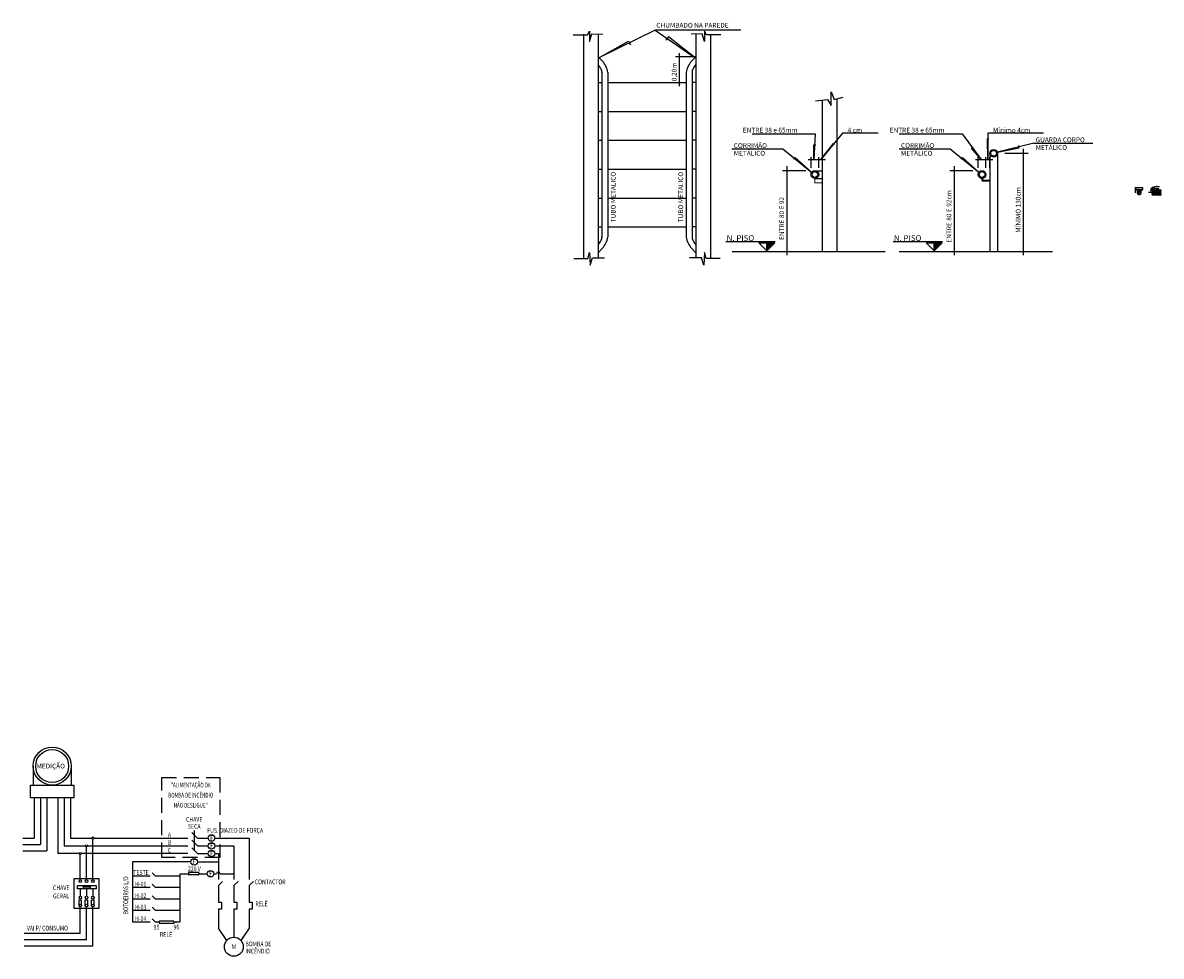
# Model space of a CAD drawing. Units: inches. Extents: x -599 to 521, y -60 to 381.
# Drawn here: x 502 to 521, y 206 to 221 of the extents above; entities that cross this region are included whole.
import ezdxf
from ezdxf.enums import TextEntityAlignment as Align

# ---------------------------------------------------------------- set-up
doc = ezdxf.new("R2010")
doc.units = ezdxf.units.IN
doc.header["$MEASUREMENT"] = 0
doc.linetypes.add('DASHDOT', pattern=[1, 0.5, -0.25, 0, -0.25])
doc.linetypes.add('DASHED2', pattern=[0.375, 0.25, -0.125])
doc.layers.get('0').update_dxf_attribs({"color": 1})
for name, color, linetype in [('Base', 8, 'Continuous'), ('Cota', 8, 'Continuous'), ('DETALHE', 1, 'Continuous'), ('Eixo', 5, 'DASHDOT'), ('texto', 3, 'Continuous'), ('TRAÇO', 8, 'Continuous')]:
    doc.layers.add(name, color=color, linetype=linetype)
doc.layers.add('HATCH', color=8, linetype='Continuous', lineweight=13)
doc.styles.add('ROMANS', font='ROMANS.SHX')
doc.styles.add('ROMANT', font='romant__.ttf')
doc.dimstyles.new('E2.5', dxfattribs={"dimscale": 0.05, "dimtxt": 0.08, "dimasz": 0.04, "dimexe": 0.1, "dimexo": 0.0625, "dimgap": 0.04, "dimtad": 1, "dimdec": 1, "dimlfac": 1000, "dimtxsty": 'ROMANS', "dimblk": 'DOT', "dimcen": 0.1, "dimclrd": 256, "dimclre": 256, "dimclrt": 3, "dimadec": 0, "dimazin": 0, "dimtfac": 1, "dimtdec": 1, "dimtix": 1, "dimtmove": 0, "dimatfit": 3, "dimfxl": 0.25, "dimfxlon": 1, "dimarcsym": 2})

# ---------------------------------------------------------------- blocks, each defined once
blk = doc.blocks.new('_Dot')
at = {"color": 0, "lineweight": -2}
blk.add_line((-0.5, 0), (-1, 0), dxfattribs=at)
at = {"color": 0, "const_width": 0.5}
blk.add_lwpolyline([(-0.25, 0, 1), (0.25, 0, 1)], format="xyb", close=True, dxfattribs=at)
blk = doc.blocks.new('*D28')
at = {"layer": 'Cota', "lineweight": -2}
for p, q in [((520.847, 218.706), (520.829, 218.706)), ((520.834, 218.704), (520.834, 218.628)), ((520.847, 218.626), (520.829, 218.626))]:
    blk.add_line(p, q, dxfattribs=at)
at = {"layer": 'Defpoints', "color": 0}
for p in [(521.126, 218.706), (520.834, 218.626), (521.193, 218.626)]:
    blk.add_point(p, dxfattribs=at)
at = {"layer": 'Cota', "lineweight": -2, "xscale": 0.002, "yscale": 0.002, "zscale": 0.002}
for p, rotation in [((520.834, 218.706), 90), ((520.834, 218.626), 270)]:
    blk.add_blockref('_Dot', p, dxfattribs=dict(at, rotation=rotation))
at = {"layer": 'Cota', "color": 3, "insert": (520.83, 218.666), "char_height": 0.004, "attachment_point": 5, "rotation": 90, "style": 'ROMANS'}
blk.add_mtext('80', dxfattribs=at)
blk = doc.blocks.new('*D29')
at = {"layer": 'Cota', "lineweight": -2}
for p, q in [((521.146, 218.679), (521.146, 218.661)), ((521.196, 218.675), (521.196, 218.661)), ((521.148, 218.666), (521.194, 218.666))]:
    blk.add_line(p, q, dxfattribs=at)
at = {"layer": 'Defpoints', "color": 0}
for p in [(521.146, 218.686), (521.196, 218.679), (521.196, 218.666)]:
    blk.add_point(p, dxfattribs=at)
at = {"layer": 'Cota', "lineweight": -2, "xscale": 0.002, "yscale": 0.002, "zscale": 0.002, "rotation": 180}
blk.add_blockref('_Dot', (521.146, 218.666), dxfattribs=at)
at = {"layer": 'Cota', "lineweight": -2, "xscale": 0.002, "yscale": 0.002, "zscale": 0.002}
blk.add_blockref('_Dot', (521.196, 218.666), dxfattribs=at)
at = {"layer": 'Cota', "color": 3, "insert": (521.171, 218.67), "char_height": 0.004, "attachment_point": 5, "style": 'ROMANS'}
blk.add_mtext('50', dxfattribs=at)
blk = doc.blocks.new('*D30')
at = {"layer": 'Cota', "lineweight": -2}
for p, q in [((521.12, 218.621), (521.12, 218.603)), ((521.122, 218.608), (521.194, 218.608)), ((521.196, 218.621), (521.196, 218.603))]:
    blk.add_line(p, q, dxfattribs=at)
at = {"layer": 'Defpoints', "color": 0}
for p in [(521.12, 218.663), (521.196, 218.626), (521.196, 218.608)]:
    blk.add_point(p, dxfattribs=at)
at = {"layer": 'Cota', "lineweight": -2, "xscale": 0.002, "yscale": 0.002, "zscale": 0.002, "rotation": 180}
blk.add_blockref('_Dot', (521.12, 218.608), dxfattribs=at)
at = {"layer": 'Cota', "lineweight": -2, "xscale": 0.002, "yscale": 0.002, "zscale": 0.002}
blk.add_blockref('_Dot', (521.196, 218.608), dxfattribs=at)
at = {"layer": 'Cota', "color": 3, "insert": (521.158, 218.612), "char_height": 0.004, "attachment_point": 5, "style": 'ROMANS'}
blk.add_mtext('77', dxfattribs=at)

msp = doc.modelspace()

# ---------------------------------------------------------------- hatches: boundary and pattern name
h = msp.add_hatch()
h.set_pattern_fill('AR-SAND', color=8, scale=0.00015, style=0)
h.set_pattern_definition([(37.5, (521.1964956, 218.5122203), (-0.00024, 0.0073412), [0, -0.0057912, 0, -0.006477, 0, -0.00619125]), (7.5, (521.196496, 218.51222), (0.00674285, 0.0107524), [0, -0.0031242, 0, -0.0052197, 0, -0.00200025]), (327.5, (521.1918093, 218.51222), (0.01186489, 2.156e-05), [0, -0.001905, 0, -0.006858, 0, -0.0089535]), (317.5, (521.191809, 218.51222), (0.01145335, 0.00334394), [0, -0.0009525, 0, -0.0044958, 0, -0.0051435])])
h.paths.add_polyline_path([(521.2215, 218.62745), (521.1965, 218.62745), (521.1965, 218.62545), (521.2215, 218.62545)])
h.paths.add_polyline_path([(521.2215, 218.67851), (521.1965, 218.67851), (521.1965, 218.62745), (521.2215, 218.62745)])
h.paths.add_polyline_path([(521.1965, 218.57438), (521.2215, 218.57438), (521.2215, 218.62545), (521.1965, 218.62545)])
at = {"layer": 'Cota'}
h = msp.add_hatch(color=256, dxfattribs=at)
h.paths.add_polyline_path([(521.1935, 218.63414), (521.19215, 218.6328), (521.1935, 218.6328)])
h.paths.add_polyline_path([(521.1935, 218.6201), (521.19215, 218.6201), (521.1935, 218.61875)])
at = {"layer": 'HATCH'}
h = msp.add_hatch(dxfattribs=at)
h.set_pattern_fill('ANSI31', color=256, scale=0.0003, style=0)
h.set_pattern_definition([(45, (521.1052256, 218.6651755), (-0.000673519, 0.000673519), [])])
h.paths.add_polyline_path([(521.12586, 218.70645), (521.12586, 218.70395, -0.41421356), (521.144, 218.68581, -0.41421356), (521.12586, 218.66768), (521.12586, 218.66518, 0.41421356), (521.1465, 218.68581, 0.41421356)])
h.paths.add_polyline_path([(521.12586, 218.70645, 0.41421356), (521.10523, 218.68581, 0.41421356), (521.12586, 218.66518), (521.12586, 218.66768, -0.41421356), (521.10773, 218.68581, -0.41421356), (521.12586, 218.70395)])
h = msp.add_hatch(dxfattribs=at)
h.set_pattern_fill('ANSI31', color=256, scale=0.003, style=0)
h.set_pattern_definition([(45, (521.221496, 218.51222), (-0.0067352, 0.0067352), [])])
h.paths.add_polyline_path([(521.27398, 218.57438), (521.27398, 218.67851), (521.2215, 218.67851), (521.2215, 218.62745), (521.2465, 218.62745), (521.26064, 218.64159), (521.26205, 218.64017), (521.24832, 218.62645), (521.26205, 218.61272), (521.26064, 218.6113), (521.2465, 218.62545), (521.2215, 218.62545), (521.2215, 218.57438)])

# ---------------------------------------------------------------- linework, layer by layer
at = {"color": 5}
for p, q in [((520.95785, 218.70645), (520.85107, 218.70645)), ((520.86446, 218.66808), (520.85107, 218.66808)), ((520.94446, 218.66808), (520.95785, 218.66808))]:
    msp.add_line(p, q, dxfattribs=at)
at = {"color": 4}
for p, q in [((521.1965, 218.66145), (521.1965, 218.67851)), ((521.2215, 218.57438), (521.2215, 218.67851)), ((521.1965, 218.59145), (521.1965, 218.57438))]:
    msp.add_line(p, q, dxfattribs=at)
at = {"color": 5, "linetype": 'DASHED2'}
for p, q in [((521.19215, 218.6328), (521.1935, 218.63414)), ((521.19215, 218.6201), (521.1935, 218.61875)), ((521.1965, 218.62745), (521.2465, 218.62745)), ((521.1965, 218.62545), (521.2465, 218.62545)), ((521.2465, 218.62745), (521.26064, 218.64159)), ((521.2465, 218.62545), (521.26064, 218.6113)), ((521.24832, 218.62645), (521.26205, 218.64017)), ((521.24832, 218.62645), (521.26205, 218.61272)), ((521.26064, 218.64159), (521.26205, 218.64017)), ((521.26064, 218.6113), (521.26205, 218.61272))]:
    msp.add_line(p, q, dxfattribs=at)
at = {"color": 5}
for centre, radius, start, end in [((520.8605, 218.68046), 0.01556, 143.761134, 232.69332), ((520.85596, 218.69686), 0.01076, 116.989797, 243.010203), ((520.84619, 218.67767), 0.01076, 296.989797, 63.010203), ((520.96274, 218.67767), 0.01076, 116.989797, 243.010203), ((520.95297, 218.69686), 0.01076, 296.989797, 63.010203), ((520.94842, 218.68046), 0.01556, 307.30668, 36.238866), ((520.90446, 218.62645), 0.035, 100.452981, 79.547019)]:
    msp.add_arc(centre, radius, start, end, dxfattribs=at)
at = {"layer": 'Base', "color": 4, "linetype": 'Continuous'}
for p, q in [((502.33189, 208.45985), (502.33189, 207.78308)), ((502.43842, 208.45985), (502.43842, 207.67655)), ((502.54495, 208.45985), (502.54495, 207.67655)), ((502.72954, 208.45985), (502.72954, 207.65345)), ((502.83607, 208.45985), (502.83607, 207.65345)), ((502.9426, 208.45985), (502.9426, 207.78308)), ((502.14296, 207.78308), (502.33189, 207.78308)), ((502.9426, 207.78308), (503.30593, 207.78308)), ((503.32266, 207.08057), (503.32266, 207.76593)), ((503.34024, 207.78308), (504.91643, 207.78308)), ((505.07741, 207.78308), (505.25839, 207.78308)), ((505.36907, 207.78308), (505.9489, 207.78308)), ((505.9489, 207.78308), (505.9489, 207.08419)), ((502.14296, 207.67655), (502.43842, 207.67655)), ((502.54495, 207.67655), (502.54495, 207.57002)), ((502.72954, 207.65345), (502.72954, 207.52382)), ((502.83607, 207.65345), (503.1994, 207.65345)), ((503.21613, 207.08058), (503.21613, 207.6363)), ((503.2337, 207.65345), (504.91643, 207.65345)), ((505.07741, 207.65345), (505.25839, 207.65345)), ((505.36907, 207.65345), (505.68965, 207.65345)), ((505.68965, 207.65345), (505.68965, 207.08419)), ((502.14296, 207.57002), (502.31819, 207.57002)), ((502.31819, 207.57002), (502.54495, 207.57002)), ((503.09239, 207.52382), (502.72954, 207.52382)), ((503.1096, 207.08058), (503.1096, 207.50667)), ((504.91643, 207.52382), (503.1267, 207.52382)), ((503.98844, 207.38422), (503.98844, 206.36954)), ((504.96755, 207.38422), (503.98844, 207.38422)), ((505.07741, 207.52382), (505.25839, 207.52382)), ((505.07823, 207.38422), (505.43039, 207.38422)), ((505.36907, 207.52382), (505.43039, 207.52382)), ((505.43039, 207.52382), (505.43039, 207.08419)), ((504.28102, 207.14402), (503.98844, 207.14402)), ((504.78313, 207.14402), (504.37543, 207.14402)), ((504.78313, 207.1839), (504.78313, 206.36954)), ((504.78313, 207.1839), (504.92725, 207.1839)), ((505.1034, 207.1839), (505.24126, 207.1839)), ((505.35194, 207.1839), (505.40048, 207.1839)), ((505.46031, 207.1839), (505.68965, 207.1839)), ((504.28102, 206.9504), (503.98844, 206.9504)), ((504.78313, 206.9504), (504.37543, 206.9504)), ((505.43039, 206.98447), (505.43039, 206.70528)), ((505.68965, 206.98447), (505.68965, 206.70528)), ((505.9489, 206.98447), (505.9489, 206.70528)), ((503.1096, 206.17782), (503.1096, 206.62643)), ((503.21613, 206.07129), (503.21613, 206.62643)), ((503.32266, 205.96476), (503.32266, 206.62643)), ((504.28102, 206.75678), (503.98844, 206.75678)), ((504.78313, 206.75678), (504.37543, 206.75678)), ((504.28102, 206.56316), (503.98844, 206.56316)), ((504.78313, 206.56316), (504.37543, 206.56316)), ((505.43039, 206.58562), (505.43039, 206.26654)), ((505.68965, 206.58562), (505.68965, 206.11697)), ((505.9489, 206.58562), (505.9489, 206.26654)), ((504.28102, 206.36954), (503.98844, 206.36954)), ((504.43612, 206.36954), (504.37543, 206.36954)), ((504.78313, 206.36954), (504.68327, 206.36954)), ((505.56999, 206.06295), (505.43039, 206.26654)), ((505.9489, 206.26654), (505.8093, 206.06295)), ((503.1096, 206.17782), (502.1687, 206.17782)), ((503.21613, 206.07129), (502.1687, 206.07129)), ((503.32266, 205.96476), (502.1687, 205.96476))]:
    msp.add_line(p, q, dxfattribs=at)
at = {"layer": 'Base', "color": 4, "linetype": 'Continuous', "const_width": 0.00987}
for points in [[(505.42536, 207.38422, 1), (505.43543, 207.38422, 1)], [(505.68461, 207.1839, 1), (505.69468, 207.1839, 1)]]:
    msp.add_lwpolyline(points, format="xyb", close=True, dxfattribs=at)
at = {"layer": 'Base'}
for centre in [(505.31373, 207.78308), (505.31373, 207.65345), (505.31373, 207.52382), (505.02289, 207.38422), (505.2966, 207.1839)]:
    msp.add_circle(centre, 0.05534, dxfattribs=at)
at = {"layer": 'Base', "color": 4, "linetype": 'Continuous'}
msp.add_arc((505.43039, 207.1839), 0.02991, 0, 180, dxfattribs=at)
at = {"layer": 'Cota'}
for p, q in [((513.17586, 220.96766), (513.17586, 220.41058)), ((513.45492, 220.90595), (513.11114, 220.90595)), ((520.87646, 218.66218), (520.87646, 218.66118)), ((520.88246, 218.66118), (520.87646, 218.66118)), ((520.88246, 218.66218), (520.88246, 218.66118)), ((520.92646, 218.66218), (520.92646, 218.66118)), ((520.93246, 218.66118), (520.92646, 218.66118)), ((520.93246, 218.66218), (520.93246, 218.66118)), ((521.11951, 218.59597), (521.11951, 218.62218)), ((521.1366, 218.63719), (521.14721, 218.6478)), ((521.16014, 218.66073), (521.14862, 218.64921))]:
    msp.add_line(p, q, dxfattribs=at)
at = {"layer": 'Cota', "color": 1}
for p, q in [((520.86446, 218.66808), (520.94446, 218.66808)), ((520.86446, 218.66551), (520.86446, 218.66218)), ((520.86446, 218.66218), (520.89811, 218.66218)), ((520.91081, 218.66218), (520.94446, 218.66218)), ((520.94446, 218.66218), (520.94446, 218.66551))]:
    msp.add_line(p, q, dxfattribs=at)
at = {"layer": 'Cota', "color": 2}
for p, q in [((520.94446, 218.66808), (520.86446, 218.66808)), ((520.86446, 218.66808), (520.86446, 218.66551)), ((520.94446, 218.66551), (520.94446, 218.66808)), ((520.94446, 218.66551), (520.86446, 218.66551))]:
    msp.add_line(p, q, dxfattribs=at)
msp.add_lwpolyline([(521.11376, 218.66551), (521.1153, 218.66808, 0.27532609), (521.13642, 218.66808), (521.13796, 218.66551, -0.27532609)], format="xyb", close=True, dxfattribs=at)
at = {"layer": 'Cota', "color": 1}
for points in [[(520.91081, 218.66218), (520.91081, 218.62645, -1), (520.89811, 218.62645), (520.89811, 218.66218)], [(521.11951, 218.66318), (521.11951, 218.6478, 0.41421356), (521.14721, 218.6201), (521.1935, 218.6201)], [(521.13221, 218.66318), (521.13221, 218.6478, 0.41421356), (521.14721, 218.6328), (521.1935, 218.6328)]]:
    msp.add_lwpolyline(points, format="xyb", dxfattribs=at)
at = {"layer": 'Cota'}
for points in [[(520.91, 218.66242), (520.91, 218.62645, -1), (520.89893, 218.62645), (520.89893, 218.66242)], [(520.90778, 218.66291), (520.90778, 218.62645, -1), (520.90114, 218.62645), (520.90114, 218.66291)], [(521.12032, 218.66293), (521.12032, 218.6478, 0.41421356), (521.14721, 218.62091), (521.1935, 218.62091)], [(521.12254, 218.66244), (521.12254, 218.6478, 0.41421356), (521.14721, 218.62312), (521.1935, 218.62312)], [(521.12918, 218.66244), (521.12918, 218.6478, 0.41421356), (521.14721, 218.62977), (521.1935, 218.62977)], [(521.1314, 218.66293), (521.1314, 218.6478, 0.41421356), (521.14721, 218.63198), (521.1935, 218.63198)]]:
    msp.add_lwpolyline(points, format="xyb", dxfattribs=at)
at = {"layer": 'Cota', "color": 2}
msp.add_lwpolyline([(521.1935, 218.59145), (521.1965, 218.59145), (521.1965, 218.66145), (521.1935, 218.66145)], close=True, dxfattribs=at)
at = {"layer": 'Cota', "linetype": 'DASHED2'}
msp.add_lwpolyline([(505.45274, 207.45712), (504.47723, 207.45712), (504.47723, 208.79936), (505.45274, 208.79936)], close=True, dxfattribs=at)
at = {"layer": 'Cota', "color": 2}
for radius in [0.02064, 0.01813]:
    msp.add_circle((521.12586, 218.68581), radius, dxfattribs=at)
at = {"layer": 'Cota', "color": 1}
msp.add_arc((520.90446, 218.64254), 0.02064, 72.077542, 107.922458, dxfattribs=at)
at = {"layer": 'DETALHE', "linetype": 'Continuous'}
for p, q in [((511.39323, 221.27408), (511.63161, 221.27408)), ((511.56787, 221.28687), (511.56787, 217.51861)), ((511.63161, 221.27408), (511.66829, 221.33821)), ((511.66829, 221.33821), (511.66829, 221.16415)), ((511.66829, 221.16415), (511.70496, 221.2924)), ((511.70496, 221.2924), (511.88833, 221.28324)), ((511.81049, 221.28687), (511.81049, 217.5272)), ((513.56045, 221.2924), (513.37708, 221.28324)), ((513.45492, 221.28687), (513.45492, 217.5272)), ((513.59712, 221.16415), (513.56045, 221.2924)), ((513.63379, 221.27408), (513.59712, 221.33821)), ((513.59712, 221.33821), (513.59712, 221.16415)), ((513.87217, 221.27408), (513.63379, 221.27408)), ((513.69753, 221.28687), (513.69753, 217.51861)), ((511.88595, 220.83049), (511.81049, 220.90595)), ((513.37946, 220.83049), (513.45492, 220.90595)), ((511.83538, 220.74381), (511.81049, 220.76871)), ((511.87518, 220.64603), (511.87518, 217.87756)), ((511.97223, 220.64406), (511.97223, 217.87705)), ((513.29318, 220.64406), (513.29318, 217.87705)), ((513.39022, 220.64603), (513.39022, 217.87756)), ((513.43002, 220.74381), (513.45492, 220.76871)), ((515.72742, 220.08995), (515.72742, 220.31421)), ((515.72742, 220.31421), (515.7773, 220.18962)), ((515.7773, 220.18962), (515.92693, 220.227)), ((515.82572, 217.63389), (515.82572, 220.20172)), ((515.46557, 220.1647), (515.66508, 220.18962)), ((515.58311, 217.63389), (515.58311, 220.17938)), ((515.66508, 220.18962), (515.72742, 220.08995)), ((515.55121, 219.1784), (515.76664, 219.45106)), ((518.39328, 219.28526), (518.39328, 217.63389)), ((518.52268, 219.28526), (518.52268, 217.63389)), ((515.45372, 218.99252), (515.58311, 218.99252)), ((515.45372, 218.86313), (515.58311, 218.86313)), ((511.83538, 217.7773), (511.81049, 217.7524)), ((513.43002, 217.7773), (513.45492, 217.7524)), ((511.88595, 217.69062), (511.81049, 217.61516)), ((513.37946, 217.69062), (513.45492, 217.61516)), ((514.06224, 217.63389), (516.63602, 217.63389)), ((516.8726, 217.63389), (519.44638, 217.63389))]:
    msp.add_line(p, q, dxfattribs=at)
at = {"layer": 'DETALHE', "color": 8, "linetype": 'Continuous'}
for p, q in [((511.81049, 220.47362), (511.87518, 220.47362)), ((511.97223, 220.47362), (513.29318, 220.47362)), ((513.45492, 220.47362), (513.39022, 220.47362)), ((511.81049, 219.98839), (511.87518, 219.98839)), ((511.97223, 219.98839), (513.29318, 219.98839)), ((513.45492, 219.98839), (513.39022, 219.98839)), ((511.81049, 219.50317), (511.87518, 219.50317)), ((511.97223, 219.50317), (513.29318, 219.50317)), ((513.45492, 219.50317), (513.39022, 219.50317)), ((511.81049, 219.01794), (511.87518, 219.01794)), ((511.97223, 219.01794), (513.29318, 219.01794)), ((513.45492, 219.01794), (513.39022, 219.01794)), ((511.81049, 218.53271), (511.87518, 218.53271)), ((511.97223, 218.53271), (513.29318, 218.53271)), ((513.45492, 218.53271), (513.39022, 218.53271)), ((511.81049, 218.04749), (511.87518, 218.04749)), ((511.97223, 218.04749), (513.29318, 218.04749)), ((513.45492, 218.04749), (513.39022, 218.04749))]:
    msp.add_line(p, q, dxfattribs=at)
at = {"layer": 'DETALHE', "linetype": 'Continuous', "const_width": 0.0091}
for points in [[(513.17131, 220.90595, 1), (513.18041, 220.90595, 1)], [(513.17131, 220.47362, 1), (513.18041, 220.47362, 1)], [(514.98266, 218.9897, 1), (514.99177, 218.9897, 1)], [(514.98266, 217.63389, 1), (514.99177, 217.63389, 1)], [(517.79303, 217.63389, 1), (517.80213, 217.63389, 1)]]:
    msp.add_lwpolyline(points, format="xyb", close=True, dxfattribs=at)
at = {"layer": 'DETALHE', "linetype": 'Continuous', "const_width": 0.01617}
msp.add_lwpolyline([(515.45372, 218.86313), (515.45372, 218.7905), (515.58311, 218.7905)], dxfattribs=at)
at = {"layer": 'DETALHE', "linetype": 'Continuous'}
for points in [[(518.25808, 218.86341), (518.25808, 218.83416, 0.41421356), (518.27208, 218.82016), (518.39328, 218.82016)], [(518.27008, 218.86341), (518.27008, 218.83416, 0.41421356), (518.27208, 218.83216), (518.39328, 218.83216)]]:
    msp.add_lwpolyline(points, format="xyb", dxfattribs=at)
for centre, radius in [((518.45798, 219.28526), 0.0647), ((518.45798, 219.28526), 0.04852), ((515.45372, 218.92783), 0.0647), ((515.45372, 218.92783), 0.04852), ((518.26408, 218.92783), 0.0647), ((518.26408, 218.92783), 0.04852)]:
    msp.add_circle(centre, radius, dxfattribs=at)
for centre, radius, start, end in [((511.6294, 220.59857), 0.34584, 7.500229, 43.248154), ((513.63601, 220.59857), 0.34584, 136.751846, 172.499771), ((511.69712, 220.63114), 0.17836, 3.54657, 39.175163), ((513.56829, 220.63114), 0.17836, 140.824837, 176.45343), ((511.69712, 217.88996), 0.17836, 320.824837, 356.45343), ((511.6294, 217.92253), 0.34584, 316.751846, 352.499771), ((513.63601, 217.92253), 0.34584, 187.500229, 223.248154), ((513.56829, 217.88996), 0.17836, 183.54657, 219.175163)]:
    msp.add_arc(centre, radius, start, end, dxfattribs=at)
at = {"layer": 'Eixo'}
for p, q in [((520.90446, 218.6012), (520.90446, 218.68775)), ((521.09314, 218.68581), (521.15859, 218.68581)), ((520.87922, 218.62645), (520.92971, 218.62645))]:
    msp.add_line(p, q, dxfattribs=at)
msp.add_lwpolyline([(521.12586, 218.71854), (521.12586, 218.6478, 0.41421356), (521.14721, 218.62645), (521.1935, 218.62645)], format="xyb", dxfattribs=at)
at = {"layer": 'HATCH'}
for centre, start, end in [((521.12586, 218.67674), 90, 270), ((521.12586, 218.69488), 270, 90)]:
    msp.add_arc(centre, 0.00907, start, end, dxfattribs=at)
at = {"layer": 'texto', "linetype": 'Continuous'}
for p, q in [((502.31765, 208.99197), (502.31765, 208.67237)), ((502.95684, 208.99197), (502.95684, 208.67237)), ((502.95684, 208.99197), (502.95684, 208.67237)), ((502.27504, 208.67237), (502.99945, 208.67237)), ((502.27504, 208.45985), (502.27504, 208.67237)), ((502.99945, 208.67237), (502.99945, 208.45985)), ((502.99945, 208.45985), (502.27504, 208.45985))]:
    msp.add_line(p, q, dxfattribs=at)
at = {"layer": 'texto'}
for p, q in [((505.07741, 207.78308), (504.98434, 207.87615)), ((505.03087, 207.57036), (505.03087, 207.91036)), ((505.07741, 207.65345), (504.98434, 207.74652)), ((505.07741, 207.52382), (504.98434, 207.61689)), ((504.37543, 207.14402), (504.31903, 207.20042)), ((504.92725, 207.19786), (504.92725, 207.16994)), ((505.09742, 207.20384), (504.93323, 207.20384)), ((505.1034, 207.19786), (505.1034, 207.16994)), ((503.00307, 207.10024), (503.00307, 206.60677)), ((503.42919, 207.10024), (503.00307, 207.10024)), ((503.42919, 206.60677), (503.42919, 207.10024)), ((504.37543, 206.9504), (504.31903, 207.0068)), ((505.09742, 207.16396), (504.93323, 207.16396)), ((505.43039, 206.98447), (505.5009, 207.05498)), ((505.68965, 206.98447), (505.76015, 207.05498)), ((505.9489, 206.98447), (506.01941, 207.05498)), ((503.06368, 206.93044), (503.06368, 206.9855)), ((503.06368, 206.9855), (503.37448, 206.9855)), ((503.37448, 206.93044), (503.06368, 206.93044)), ((503.16507, 206.94365), (503.16507, 206.97449)), ((503.16507, 206.97449), (503.27308, 206.97449)), ((503.27308, 206.94365), (503.16507, 206.94365)), ((503.27308, 206.97449), (503.27308, 206.94365)), ((503.37448, 206.9855), (503.37448, 206.93044)), ((504.37543, 206.75678), (504.31903, 206.81318)), ((503.08792, 206.64847), (503.08792, 206.74543)), ((503.08792, 206.74543), (503.13201, 206.74543)), ((503.13201, 206.64847), (503.13201, 206.74543)), ((503.19409, 206.74543), (503.23817, 206.74543)), ((503.19409, 206.64847), (503.19409, 206.74543)), ((503.23817, 206.64847), (503.23817, 206.74543)), ((503.30025, 206.64847), (503.30025, 206.74543)), ((503.30025, 206.74543), (503.34434, 206.74543)), ((503.34434, 206.64847), (503.34434, 206.74543)), ((504.37543, 206.56316), (504.31903, 206.61956)), ((505.43039, 206.70528), (505.48025, 206.70528)), ((505.48025, 206.70528), (505.48025, 206.58562)), ((505.68965, 206.70528), (505.7395, 206.70528)), ((505.7395, 206.70528), (505.7395, 206.58562)), ((505.9489, 206.70528), (505.99876, 206.70528)), ((505.99876, 206.70528), (505.99876, 206.58562)), ((503.00307, 206.60677), (503.42919, 206.60677)), ((504.37543, 206.36954), (504.31903, 206.42594)), ((505.48025, 206.58562), (505.43039, 206.58562)), ((505.7395, 206.58562), (505.68965, 206.58562)), ((505.99876, 206.58562), (505.9489, 206.58562)), ((504.43612, 206.3835), (504.43612, 206.35558)), ((504.67729, 206.38948), (504.44211, 206.38948)), ((504.67729, 206.34959), (504.44211, 206.34959)), ((504.68327, 206.3835), (504.68327, 206.35558))]:
    msp.add_line(p, q, dxfattribs=at)
for points, const_width in [([(504.86742, 207.18894, 1), (504.86742, 207.17887, 1)], 0.00987), ([(505.15326, 207.18894, 1), (505.15326, 207.17887, 1)], 0.00987), ([(504.39146, 206.36954, 1), (504.4035, 206.36954, 1)], 0.01189), ([(504.71287, 206.36954, 1), (504.72492, 206.36954, 1)], 0.01189)]:
    msp.add_lwpolyline(points, format="xyb", close=True, dxfattribs=dict(at, const_width=const_width))
at = {"layer": 'texto', "const_width": 0.02131}
for points in [[(503.10997, 206.80711), (503.10997, 206.93044)], [(503.2165, 206.80711), (503.2165, 206.93044)], [(503.32303, 206.80711), (503.32303, 206.93044)]]:
    msp.add_lwpolyline(points, dxfattribs=at)
at = {"layer": 'texto', "linetype": 'Continuous'}
for radius in [0.31959, 0.27698]:
    msp.add_circle((502.63724, 208.99197), radius, dxfattribs=at)
at = {"layer": 'texto'}
for centre, radius in [((503.32308, 207.78308), 0.01715), ((503.21655, 207.65345), 0.01715), ((503.10955, 207.52382), 0.01715), ((503.10997, 207.05854), 0.02204), ((503.21613, 207.05854), 0.02204), ((503.3223, 207.05854), 0.02204), ((503.10997, 206.78506), 0.02204), ((503.21613, 206.78506), 0.02204), ((503.3223, 206.78506), 0.02204), ((503.10997, 206.64847), 0.02204), ((503.21613, 206.64847), 0.02204), ((503.3223, 206.64847), 0.02204), ((505.68965, 205.95743), 0.15954)]:
    msp.add_circle(centre, radius, dxfattribs=at)
for centre, start, end in [((504.93323, 207.19786), 90, 180), ((505.09742, 207.19786), 0, 90), ((504.93323, 207.16994), 180, 270), ((505.09742, 207.16994), 270, 0), ((504.44211, 206.3835), 90, 180), ((504.44211, 206.35558), 180, 270), ((504.67729, 206.3835), 0, 90), ((504.67729, 206.35558), 270, 0)]:
    msp.add_arc(centre, 0.00598, start, end, dxfattribs=at)
at = {"layer": 'TRAÇO', "linetype": 'Continuous'}
for p, q in [((512.77258, 221.35121), (511.8217, 220.8895)), ((514.20992, 221.35121), (512.77258, 221.35121)), ((512.77258, 221.35121), (513.44371, 220.8895)), ((511.8217, 220.8895), (512.32045, 221.16964)), ((512.32045, 221.16964), (512.35572, 221.10869)), ((512.99262, 221.24128), (512.94861, 221.18631)), ((513.44371, 220.8895), (512.99262, 221.24128)), ((514.40227, 219.60891), (515.46025, 219.60891)), ((515.46025, 219.60891), (515.43632, 219.1784)), ((515.91983, 219.62326), (515.55121, 219.1784)), ((515.76664, 219.45106), (515.79057, 219.44149)), ((516.51823, 219.62326), (515.91983, 219.62326)), ((516.87072, 219.60891), (517.9287, 219.60891)), ((517.9287, 219.60891), (518.24668, 219.1784)), ((518.35349, 219.5258), (518.37802, 219.5337)), ((518.36157, 219.1784), (518.35349, 219.5258)), ((518.36157, 219.62326), (518.36157, 219.1784)), ((519.29375, 219.62326), (518.36157, 219.62326)), ((519.13053, 219.45657), (518.52067, 219.30123)), ((519.13053, 219.45657), (520.1228, 219.45657)), ((514.05759, 219.36017), (514.91451, 219.36017)), ((514.91451, 219.36017), (515.40281, 218.96315)), ((515.43632, 219.42714), (515.46983, 219.42714)), ((515.43632, 219.1784), (515.43632, 219.42714)), ((516.86796, 219.36017), (517.72487, 219.36017)), ((517.72487, 219.36017), (518.21317, 218.96315)), ((518.08802, 219.36997), (518.11383, 219.39134)), ((518.24668, 219.1784), (518.08802, 219.36997)), ((518.52067, 219.30123), (518.88591, 219.37586)), ((518.64852, 219.28526), (519.03654, 219.28526)), ((518.88591, 219.37586), (518.88383, 219.41318)), ((518.96062, 217.57377), (518.96062, 219.36111)), ((514.98722, 217.57377), (514.98722, 219.06556)), ((515.12515, 219.21189), (515.09642, 219.18797)), ((515.40281, 218.96315), (515.12515, 219.21189)), ((515.34331, 219.17809), (515.63316, 219.17809)), ((515.3893, 219.04109), (515.3893, 219.22058)), ((515.51861, 219.04022), (515.51861, 219.22144)), ((517.79758, 217.57377), (517.79758, 219.06556)), ((517.93551, 219.21189), (517.90679, 219.18797)), ((518.21317, 218.96315), (517.93551, 219.21189)), ((518.15367, 219.17809), (518.44352, 219.17809)), ((518.19967, 219.04109), (518.19967, 219.22058)), ((518.32897, 219.04109), (518.32897, 219.22058)), ((518.39347, 219.04022), (518.39347, 219.22144)), ((515.29931, 218.9897), (514.9113, 218.9897)), ((518.10968, 218.9897), (517.72167, 218.9897)), ((514.7853, 217.79977), (513.95959, 217.79977)), ((514.64848, 217.64627), (514.51406, 217.77818)), ((514.51406, 217.77818), (514.7829, 217.77818)), ((514.64848, 217.64627), (514.64848, 217.77818)), ((514.64848, 217.64627), (514.7829, 217.77818)), ((517.59566, 217.79977), (516.76996, 217.79977)), ((517.45885, 217.64627), (517.32443, 217.77818)), ((517.32443, 217.77818), (517.59326, 217.77818)), ((517.45885, 217.64627), (517.45885, 217.77818)), ((517.45885, 217.64627), (517.59326, 217.77818)), ((511.64078, 217.51803), (511.66829, 217.61881)), ((511.66829, 217.61881), (511.67746, 217.4081)), ((511.67746, 217.4081), (511.71413, 217.5272)), ((511.71413, 217.5272), (511.91584, 217.5272)), ((513.55128, 217.5272), (513.34957, 217.5272)), ((513.58795, 217.4081), (513.55128, 217.5272)), ((513.59712, 217.61881), (513.58795, 217.4081)), ((513.62463, 217.51803), (513.59712, 217.61881)), ((511.4024, 217.51803), (511.64078, 217.51803)), ((513.86301, 217.51803), (513.62463, 217.51803))]:
    msp.add_line(p, q, dxfattribs=at)
at = {"layer": 'TRAÇO', "linetype": 'Continuous', "const_width": 0.0091}
for points in [[(518.95607, 219.28526, 1), (518.96517, 219.28526, 1)], [(515.38475, 219.17809, 1), (515.39386, 219.17809, 1)], [(515.51405, 219.17809, 1), (515.52316, 219.17809, 1)], [(515.57856, 219.17809, 1), (515.58766, 219.17809, 1)], [(518.19512, 219.17809, 1), (518.20422, 219.17809, 1)], [(518.32442, 219.17809, 1), (518.33352, 219.17809, 1)], [(518.38892, 219.17809, 1), (518.39803, 219.17809, 1)], [(517.79303, 218.9897, 1), (517.80213, 218.9897, 1)]]:
    msp.add_lwpolyline(points, format="xyb", close=True, dxfattribs=at)
at = {"layer": 'TRAÇO', "linetype": 'Continuous'}
for points in [[(514.64848, 217.77818, 0, 0.19409, 0), (514.71569, 217.71223, 0.19409, 0.19409, 0)], [(517.45885, 217.77818, 0, 0.19409, 0), (517.52606, 217.71223, 0.19409, 0.19409, 0)]]:
    msp.add_lwpolyline(points, format="xyseb", dxfattribs=at)

# ---------------------------------------------------------------- block references
at = {"layer": 'Cota', "xscale": 0.002000000000005724, "yscale": 0.002000000000016035, "zscale": 0.002, "rotation": 224.9999999945304}
msp.add_blockref('_Dot', (521.14721, 218.6478), dxfattribs=at)

# ---------------------------------------------------------------- texts
at = {"layer": 'Cota', "color": 3, "char_height": 0.004, "style": 'ROMANS'}
for s, insert, attachment_point in [('TUBO DE AÇO CARBONO\\P%%C41,27mm - e=2,5mm', (521.17213, 218.72604), 7), ('CHAPA CURVA\\Pe=3mm - 25,4mm', (521.17213, 218.694), 7), ('BARRA REDONDA\\P%%C12,7mm', (521.05888, 218.62698), 7), ('SOLDA', (521.10493, 218.65462), 9), ('CHAPA DE AÇO\\Pe=3mm - %%C70mm', (521.11736, 218.58273), 7), ('SOLDA', (521.17631, 218.64741), 9)]:
    msp.add_mtext(s, dxfattribs=dict(at, insert=insert, attachment_point=attachment_point))
at = {"layer": 'Cota', "color": 3, "insert": (521.15226, 218.6585), "char_height": 0.004, "attachment_point": 5, "rotation": 45, "style": 'ROMANS'}
msp.add_mtext('R15', dxfattribs=at)
at = {"layer": 'texto', "linetype": 'Continuous', "style": 'ROMANS'}
for s, height, p in [('CHUMBADO NA PAREDE', 0.0800623, (512.78989, 221.39524)), ('ENTRE 38 e 65mm', 0.0800623, (514.24292, 219.63373)), ('4 cm', 0.080062, (516.00525, 219.63373)), ('ENTRE 38 e 65mm', 0.0800623, (516.71136, 219.63373)), ('Mínimo 4cm', 0.080062, (518.447, 219.63373)), ('CORRIMÃO', 0.080062, (514.0911, 219.37452)), ('CORRIMÃO', 0.080062, (516.90147, 219.37452)), ('GUARDA CORPO', 0.0800623, (519.16404, 219.47092)), ('METÁLICO', 0.080062, (519.16404, 219.34177)), ('METÁLICO', 0.080062, (514.0911, 219.24537)), ('METÁLICO', 0.080062, (516.90147, 219.24537)), ('N. PISO', 0.097045, (513.97159, 217.81176)), ('N. PISO', 0.097045, (516.78196, 217.81176))]:
    msp.add_text(s, height=height, dxfattribs=at).set_placement(p)
for s, height, p in [('0,20m', 0.080062, (513.13005, 220.49309)), ('TUBO METALICO', 0.0800623, (512.10513, 218.12553)), ('TUBO METALICO', 0.0800623, (513.24034, 218.12553)), ('MÍNIMO 130cm', 0.0800623, (518.9101, 217.95005)), ('ENTRE 80 E 92', 0.0800623, (514.9367, 217.82898)), ('ENTRE 80 E 92cm', 0.0800623, (517.74706, 217.78458))]:
    msp.add_text(s, height=height, rotation=90, dxfattribs=at).set_placement(p)
at = {"layer": 'texto', "style": 'ROMANS', "oblique": 15}
msp.add_text('MEDIÇÃO', height=0.08, dxfattribs=at).set_placement((502.37477, 208.95219))
at = {"layer": 'texto', "style": 'ROMANS'}
for s, width, p in [('"ALIMENTAÇÃO DA', 0.7, (504.96499, 208.67253)), ('BOMBA DE INCÊNDIO', 0.7, (504.96499, 208.50331)), ('NÃO DESLIGUE"', 0.7, (504.96499, 208.33409)), ('A', 0.8, (504.60801, 207.83682)), ('F', 0.8, (505.31711, 207.78308)), ('C', 0.8, (504.60801, 207.57756)), ('B', 0.8, (504.60801, 207.70719)), ('F', 0.8, (505.31711, 207.65345)), ('F', 0.8, (505.02627, 207.38422)), ('F', 0.8, (505.02627, 207.38422)), ('F', 0.8, (505.02627, 207.38422)), ('F', 0.8, (505.31711, 207.52382)), ('F', 0.8, (505.29999, 207.1839)), ('F', 0.8, (505.29999, 207.1839))]:
    msp.add_text(s, height=0.08, dxfattribs=dict(at, width=width)).set_placement(p, align=Align.MIDDLE_CENTER)
at = {"layer": 'texto', "style": 'ROMANS', "width": 0.8}
for s, p in [('CHAVE', (504.88716, 208.05592)), ('SECA', (504.91839, 207.93916)), ('FUS. DIAZED DE FORÇA', (505.24378, 207.8725)), ('TESTE', (503.99953, 207.16333)), ('220 V', (504.91834, 207.22583)), ('H-01', (504.02901, 206.96971)), ('CONTACTOR', (506.0421, 207.00644)), ('H-02', (504.02901, 206.77609)), ('H-03', (504.02901, 206.58247)), ('RELÊ', (506.05296, 206.63714)), ('H-04', (504.02901, 206.38885)), ('95', (504.34069, 206.2463)), ('96', (504.67521, 206.24668)), ('RELÉ', (504.44827, 206.12397)), ('BOMBA DE', (505.88452, 205.96407)), ('INCÊNDIO', (505.88452, 205.8436))]:
    msp.add_text(s, height=0.08, dxfattribs=at).set_placement(p)
at = {"layer": 'texto', "style": 'ROMANS', "oblique": 15, "width": 0.8}
msp.add_text('BOTOEIRAS L/D', height=0.08, rotation=90, dxfattribs=at).set_placement((503.91462, 206.50128))
for s, p in [('CHAVE', (502.65208, 206.90837)), ('GERAL', (502.65208, 206.77039)), ('VAI P/ CONSUMO', (502.2108, 206.22961))]:
    msp.add_text(s, height=0.08, dxfattribs=at).set_placement(p)
at = {"layer": 'texto', "style": 'ROMANT'}
msp.add_text('M', height=0.08, dxfattribs=at).set_placement((505.68965, 205.95743), align=Align.MIDDLE_CENTER)

# ---------------------------------------------------------------- dimensions: what is measured, and where the dimension line sits
at = {"layer": 'Cota'}
dim = msp.add_linear_dim(base=(520.83437, 218.62645), p1=(521.12586, 218.70645), p2=(521.1935, 218.62645), angle=90, dimstyle='E2.5', dxfattribs=at)
dim.commit()
dim.dimension.update_dxf_attribs({"geometry": '*D28', "text_midpoint": (520.83037, 218.66645)})
for base, p1, p2, picture, middle in [((521.1965, 218.66606), (521.1465, 218.68581), (521.1965, 218.67851), '*D29', (521.1715, 218.67006)), ((521.1965, 218.60832), (521.11951, 218.66304), (521.1965, 218.62645), '*D30', (521.158, 218.61232))]:
    dim = msp.add_linear_dim(base=base, p1=p1, p2=p2, dimstyle='E2.5', dxfattribs=at)
    dim.commit()
    dim.dimension.update_dxf_attribs({"geometry": picture, "text_midpoint": middle})

# ---------------------------------------------------------------- leaders
at = {"layer": 'Cota', "annotation_type": 0, "has_hookline": 1}
for points, hookline_direction, text_width in [([(521.13719, 218.66679), (521.16813, 218.692), (521.17013, 218.692)], 0, 0.06), ([(521.14186, 218.69884), (521.16813, 218.72404), (521.17013, 218.72404)], 0, 0.0739), ([(521.1224, 218.63548), (521.11221, 218.62498), (521.11021, 218.62498)], 1, 0.04933), ([(521.11951, 218.66304), (521.10893, 218.65262), (521.10693, 218.65262)], 1, 0.0179), ([(521.1935, 218.59983), (521.17927, 218.58073), (521.17727, 218.58073)], 1, 0.0579), ([(521.19282, 218.63347), (521.18031, 218.64541), (521.17831, 218.64541)], 1, 0.0179)]:
    msp.add_leader(points, dimstyle='E2.5', override={"dimgap": 0.04, "dimtad": 1}, dxfattribs=dict(at, hookline_direction=hookline_direction, text_width=text_width))

doc.saveas('drawing.dxf')
